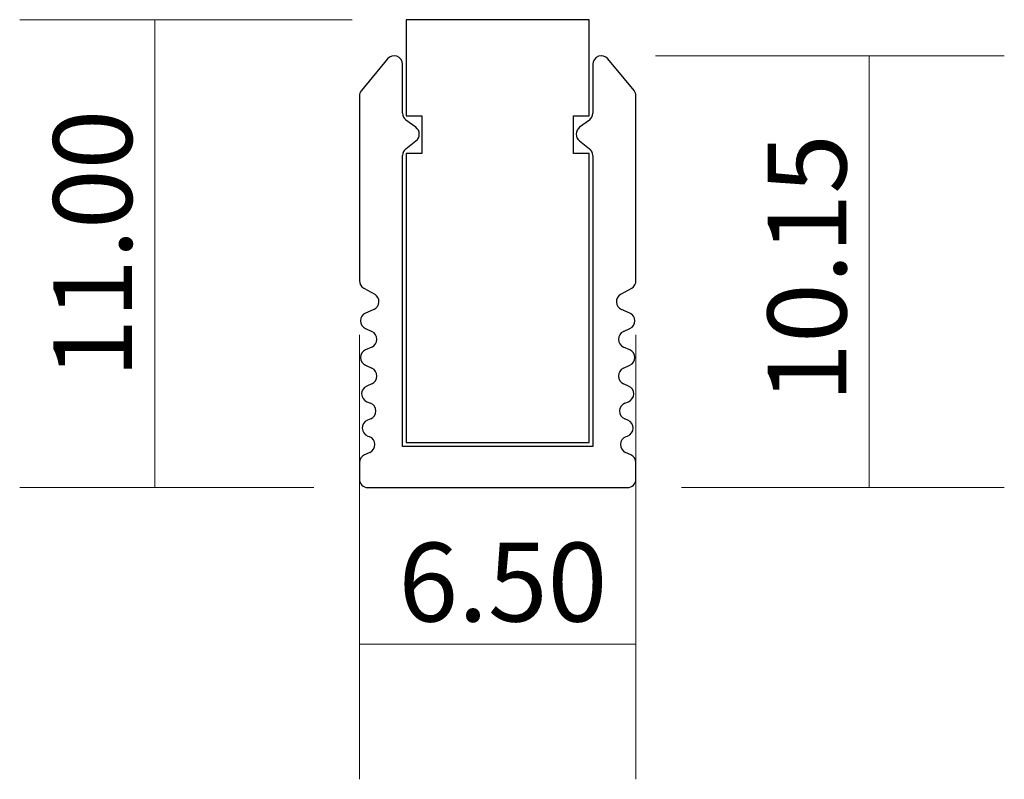
# Model space of a CAD drawing. Units: millimetres. Extents: x 45.9 to 69.1, y 45.5 to 63.4.
import ezdxf

# ---------------------------------------------------------------- set-up
doc = ezdxf.new("R2010")
doc.units = ezdxf.units.MM
doc.header["$PDSIZE"] = -1
doc.linetypes.add('HIDDEN', pattern=[1.905, 1.27, -0.635])
doc.styles.add('SLDTEXTSTYLE0', font='TXT', dxfattribs={"width": 0.75})
doc.dimstyles.new('SLDDIMSTYLE0', dxfattribs={"dimtxt": 1.852083, "dimasz": 3.302, "dimexe": 0, "dimexo": 0.0625, "dimgap": 0.463021, "dimtad": 1, "dimrnd": 1e-09, "dimzin": 12, "dimdsep": 46, "dimtxsty": 'SLDTEXTSTYLE0', "dimblk1": 'NONE', "dimblk2": 'NONE', "dimsah": 1, "dimcen": 0.09, "dimadec": 0, "dimazin": 3, "dimtfac": 1, "dimtofl": 0, "dimtmove": 0, "dimatfit": 3, "dimldrblk": 'NONE', "dimfxl": 1, "dimfrac": 2, "dimtolj": 1, "dimtzin": 12, "dimarcsym": 0})
doc.dimstyles.new('SLDDIMSTYLE1', dxfattribs={"dimtxt": 1.852083, "dimasz": 3.302, "dimexe": 0, "dimexo": 0.0625, "dimgap": 0.463021, "dimtad": 1, "dimrnd": 1e-09, "dimzin": 4, "dimdsep": 46, "dimtxsty": 'SLDTEXTSTYLE0', "dimblk1": 'NONE', "dimblk2": 'NONE', "dimsah": 1, "dimcen": 0.09, "dimadec": 0, "dimazin": 1, "dimtfac": 1, "dimtofl": 0, "dimtmove": 0, "dimatfit": 3, "dimldrblk": 'NONE', "dimfxl": 1, "dimfrac": 2, "dimtolj": 1, "dimtzin": 12, "dimarcsym": 0})

# ---------------------------------------------------------------- blocks, each defined once
blk = doc.blocks.new('_D')
at = {"color": 7, "linetype": 'Continuous', "lineweight": 0, "transparency": 16777216}
for p, q in [((60.873, 62.517), (69.074, 62.517)), ((65.899, 62.517), (65.899, 52.365)), ((61.487, 52.365), (69.074, 52.365))]:
    blk.add_line(p, q, dxfattribs=at)
at = {"color": 7, "linetype": 'Continuous', "lineweight": 18, "transparency": 16777216, "insert": (63.511, 54.363), "char_height": 1.8521, "attachment_point": 1, "rotation": 90, "style": 'SLDTEXTSTYLE0'}
blk.add_mtext('10.15', dxfattribs=at)
blk = doc.blocks.new('_None')
blk = doc.blocks.new('_D_1')
at = {"color": 7, "linetype": 'Continuous', "lineweight": 0, "transparency": 16777216}
for p, q in [((53.917, 55.959), (53.917, 45.504)), ((60.417, 55.959), (60.417, 45.504)), ((53.917, 48.679), (60.417, 48.679))]:
    blk.add_line(p, q, dxfattribs=at)
at = {"color": 7, "linetype": 'Continuous', "lineweight": 18, "transparency": 16777216, "insert": (54.833, 51.067), "char_height": 1.8521, "attachment_point": 1, "style": 'SLDTEXTSTYLE0'}
blk.add_mtext('6.50', dxfattribs=at)
blk = doc.blocks.new('_D_2')
at = {"color": 7, "linetype": 'Continuous', "lineweight": 0, "transparency": 16777216}
for p, q in [((53.744, 63.365), (45.931, 63.365)), ((49.106, 52.365), (49.106, 63.365)), ((52.847, 52.365), (45.931, 52.365))]:
    blk.add_line(p, q, dxfattribs=at)
at = {"color": 7, "linetype": 'Continuous', "lineweight": 18, "transparency": 16777216, "insert": (46.719, 54.936), "char_height": 1.8521, "attachment_point": 1, "rotation": 90, "style": 'SLDTEXTSTYLE0'}
blk.add_mtext('11.00', dxfattribs=at)

msp = doc.modelspace()

# ---------------------------------------------------------------- linework, layer by layer
at = {"color": 7, "linetype": 'Continuous', "lineweight": 25}
for p, q in [((59.319, 63.365), (55.014, 63.365)), ((55.014, 63.365), (55.014, 61.101)), ((59.319, 61.101), (59.319, 63.365)), ((54.576, 62.445), (53.962, 61.7)), ((54.931, 61.167), (54.931, 62.317)), ((59.403, 62.317), (59.403, 61.167)), ((60.371, 61.7), (59.757, 62.445)), ((53.917, 61.573), (53.917, 57.229)), ((60.417, 57.229), (60.417, 61.573)), ((55.014, 61.101), (55.387, 61.101)), ((55.387, 61.101), (55.387, 60.217)), ((58.946, 60.217), (58.946, 61.101)), ((58.946, 61.101), (59.319, 61.101)), ((55.242, 60.835), (55.011, 61.006)), ((59.322, 61.006), (59.091, 60.835)), ((55.008, 60.332), (55.245, 60.516)), ((59.088, 60.516), (59.325, 60.332)), ((54.931, 53.331), (54.931, 60.174)), ((55.387, 60.217), (55.014, 60.217)), ((55.014, 60.217), (55.014, 53.426)), ((59.319, 60.217), (58.946, 60.217)), ((59.319, 53.426), (59.319, 60.217)), ((59.403, 60.174), (59.403, 53.331)), ((54.018, 57.055), (54.276, 56.908)), ((60.058, 56.908), (60.316, 57.055)), ((54.255, 56.55), (54.063, 56.468)), ((60.27, 56.468), (60.078, 56.55)), ((54.059, 56.102), (54.212, 56.033)), ((60.121, 56.033), (60.275, 56.102)), ((54.208, 55.667), (54.063, 55.605)), ((60.27, 55.605), (60.125, 55.667)), ((54.059, 55.239), (54.212, 55.169)), ((60.121, 55.169), (60.275, 55.239)), ((54.208, 54.803), (54.089, 54.752)), ((60.244, 54.752), (60.125, 54.803)), ((54.093, 54.383), (54.177, 54.349)), ((60.156, 54.349), (60.24, 54.383)), ((54.181, 53.98), (54.105, 53.947)), ((60.229, 53.947), (60.152, 53.98)), ((54.113, 53.576), (54.153, 53.561)), ((60.181, 53.561), (60.22, 53.576)), ((59.403, 53.331), (54.931, 53.331)), ((55.014, 53.426), (59.319, 53.426)), ((54.161, 53.189), (54.038, 53.137)), ((60.295, 53.137), (60.172, 53.189)), ((53.917, 52.953), (53.917, 52.565)), ((60.417, 52.565), (60.417, 52.953)), ((54.117, 52.365), (60.217, 52.365))]:
    msp.add_line(p, q, dxfattribs=at)
for centre, start, end in [((54.731, 62.317), 0, 140.477), ((59.603, 62.317), 39.523, 180), ((54.117, 61.573), 140.477, 180), ((60.217, 61.573), 0, 39.523), ((55.131, 61.167), 180, 233.4169), ((59.203, 61.167), 306.5831, 0), ((55.123, 60.674), 307.6936, 53.4169), ((59.21, 60.674), 126.5831, 232.3064), ((55.131, 60.174), 127.6936, 180), ((59.203, 60.174), 360, 52.3064), ((54.117, 57.229), 180, 240.2949), ((60.217, 57.229), 299.7051, 0), ((54.176, 56.734), 293.1018, 60.2949), ((60.157, 56.734), 119.7051, 246.8982), ((54.141, 56.284), 113.1018, 245.556), ((60.192, 56.284), 294.444, 66.8982), ((54.129, 55.851), 293.1018, 65.556), ((60.204, 55.851), 114.444, 246.8982), ((54.141, 55.421), 113.1018, 245.556), ((60.192, 55.421), 294.444, 66.8982), ((54.129, 54.987), 293.1018, 65.556), ((60.204, 54.987), 114.444, 246.8982), ((54.168, 54.568), 113.1018, 248.1018), ((60.165, 54.568), 291.8982, 66.8982), ((54.103, 54.163), 293.1018, 68.1018), ((60.23, 54.163), 111.8982, 246.8982), ((54.183, 53.763), 113.1018, 249.4562), ((60.15, 53.763), 290.5438, 66.8982), ((54.082, 53.373), 293.1018, 69.4562), ((60.251, 53.373), 110.5438, 246.8982), ((54.117, 52.953), 113.1018, 180), ((60.217, 52.953), 0, 66.8982), ((54.117, 52.565), 180, 270), ((60.217, 52.565), 270, 0)]:
    msp.add_arc(centre, 0.2, start, end, dxfattribs=at)
at = {"color": 7, "linetype": 'HIDDEN', "lineweight": 18}
msp.add_point((59.603, 62.517), dxfattribs=at)

# ---------------------------------------------------------------- dimensions: what is measured, and where the dimension line sits
at = {"color": 7, "linetype": 'Continuous', "lineweight": 18}
for base, p1, p2, dimstyle, picture, middle in [((49.106, 63.365), (54.117, 52.365), (55.014, 63.365), 'SLDDIMSTYLE1', '_D_2', (49.106, 58.015)), ((65.899, 52.365), (59.603, 62.517), (60.217, 52.365), 'SLDDIMSTYLE0', '_D', (65.899, 57.441))]:
    dim = msp.add_linear_dim(base=base, p1=p1, p2=p2, angle=90, dimstyle=dimstyle, dxfattribs=at)
    dim.commit()
    dim.dimension.update_dxf_attribs({"geometry": picture, "text_midpoint": middle, "dimtype": 160})
dim = msp.add_linear_dim(base=(60.417, 48.679), p1=(53.917, 57.229), p2=(60.417, 57.229), dimstyle='SLDDIMSTYLE1', dxfattribs=at)
dim.commit()
dim.dimension.update_dxf_attribs({"geometry": '_D_1', "text_midpoint": (57.227, 48.679), "dimtype": 160})

doc.saveas('drawing.dxf')
